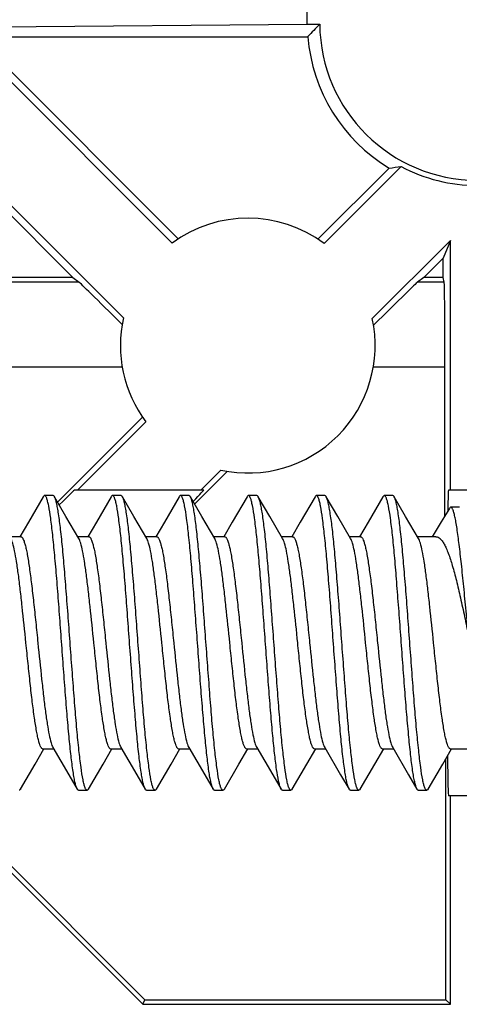
# Model space of a CAD drawing. Units: millimetres. Extents: x -74 to 74, y -42 to 42.
# Drawn here: x -50 to -45, y -35 to -24 of the extents above; entities that cross this region are included whole.
import ezdxf

# ---------------------------------------------------------------- set-up
doc = ezdxf.new("R2010")
doc.units = ezdxf.units.MM
doc.header["$LTSCALE"] = 30.734
doc.layers.get('0').update_dxf_attribs({"linetype": 'CONTINUOUS'})
doc.layers.add('ASSI', color=7, linetype='CONTINUOUS')
doc.layers.add('DRAFT', color=7, linetype='CONTINUOUS')

msp = doc.modelspace()

# ---------------------------------------------------------------- linework, layer by layer
at = {"color": 7, "linetype": 'CONTINUOUS'}
for p, q in [((-49.408, -29.279), (-49.582, -29.577)), ((-49.292, -29.265), (-49.392, -29.265)), ((-49.141, -29.511), (-49.276, -29.279)), ((-48.608, -29.279), (-48.782, -29.577)), ((-48.492, -29.265), (-48.592, -29.265)), ((-48.341, -29.511), (-48.476, -29.279)), ((-47.808, -29.279), (-47.982, -29.577)), ((-47.692, -29.265), (-47.792, -29.265)), ((-47.541, -29.511), (-47.676, -29.279)), ((-47.008, -29.279), (-47.182, -29.577)), ((-46.892, -29.265), (-46.992, -29.265)), ((-46.741, -29.511), (-46.876, -29.279)), ((-46.208, -29.279), (-46.382, -29.577)), ((-46.092, -29.265), (-46.192, -29.265)), ((-45.941, -29.511), (-46.076, -29.279)), ((-45.408, -29.279), (-45.582, -29.577)), ((-45.292, -29.265), (-45.392, -29.265)), ((-45.141, -29.511), (-45.276, -29.279)), ((-44.625, -29.416), (-44.721, -29.575)), ((-44.509, -29.402), (-44.609, -29.402)), ((-48.99, -29.769), (-49.141, -29.511)), ((-48.19, -29.769), (-48.341, -29.511)), ((-47.39, -29.769), (-47.541, -29.511)), ((-46.59, -29.769), (-46.741, -29.511)), ((-45.79, -29.769), (-45.941, -29.511)), ((-44.99, -29.769), (-45.141, -29.511)), ((-49.582, -29.577), (-49.683, -29.75)), ((-48.782, -29.577), (-48.883, -29.75)), ((-47.982, -29.577), (-48.083, -29.75)), ((-47.182, -29.577), (-47.283, -29.75)), ((-46.382, -29.577), (-46.483, -29.75)), ((-45.582, -29.577), (-45.683, -29.75)), ((-44.721, -29.575), (-44.827, -29.75)), ((-49.672, -29.75), (-49.801, -29.75)), ((-48.872, -29.75), (-49.001, -29.75)), ((-48.072, -29.75), (-48.201, -29.75)), ((-47.272, -29.75), (-47.401, -29.75)), ((-46.472, -29.75), (-46.601, -29.75)), ((-45.672, -29.75), (-45.801, -29.75)), ((-44.784, -29.75), (-45.001, -29.75)), ((-49.504, -32.426), (-49.4, -32.248)), ((-49.283, -32.25), (-49.412, -32.25)), ((-49.294, -32.231), (-49.107, -32.551)), ((-48.704, -32.426), (-48.6, -32.248)), ((-48.483, -32.25), (-48.612, -32.25)), ((-48.494, -32.231), (-48.307, -32.551)), ((-47.904, -32.426), (-47.8, -32.248)), ((-47.683, -32.25), (-47.812, -32.25)), ((-47.694, -32.231), (-47.507, -32.551)), ((-47.104, -32.426), (-47, -32.248)), ((-46.883, -32.25), (-47.012, -32.25)), ((-46.894, -32.231), (-46.707, -32.551)), ((-46.304, -32.426), (-46.2, -32.248)), ((-46.083, -32.25), (-46.212, -32.25)), ((-46.094, -32.231), (-45.907, -32.551)), ((-45.504, -32.426), (-45.4, -32.248)), ((-45.283, -32.25), (-45.412, -32.25)), ((-45.294, -32.231), (-45.107, -32.551)), ((-44.704, -32.426), (-44.6, -32.248)), ((-44.3, -32.25), (-44.612, -32.25)), ((-49.676, -32.721), (-49.504, -32.426)), ((-48.876, -32.721), (-48.704, -32.426)), ((-48.076, -32.721), (-47.904, -32.426)), ((-47.276, -32.721), (-47.104, -32.426)), ((-46.476, -32.721), (-46.304, -32.426)), ((-45.676, -32.721), (-45.504, -32.426)), ((-44.876, -32.721), (-44.704, -32.426)), ((-49.107, -32.551), (-49.008, -32.721)), ((-48.307, -32.551), (-48.208, -32.721)), ((-47.507, -32.551), (-47.408, -32.721)), ((-46.707, -32.551), (-46.608, -32.721)), ((-45.907, -32.551), (-45.808, -32.721)), ((-45.107, -32.551), (-45.008, -32.721)), ((-49.008, -32.721), (-49.012, -32.713)), ((-48.992, -32.735), (-48.892, -32.735)), ((-48.192, -32.735), (-48.092, -32.735)), ((-47.392, -32.735), (-47.292, -32.735)), ((-46.592, -32.735), (-46.492, -32.735)), ((-45.792, -32.735), (-45.692, -32.735)), ((-45.008, -32.721), (-45.011, -32.715)), ((-44.992, -32.735), (-44.892, -32.735))]:
    msp.add_line(p, q, dxfattribs=at)
msp.add_arc((-47.335, -32.679), 0.0842, 207.4819, 210.1526, dxfattribs=at)
for points, knots in [([(-49.392, -29.265), (-49.393, -29.265), (-49.401, -29.267), (-49.405, -29.274), (-49.408, -29.279)], [0, 0, 0, 0, 0.188497, 1, 1, 1, 1]), ([(-49.012, -32.713), (-49.017, -32.703), (-49.026, -32.676), (-49.037, -32.629), (-49.049, -32.567), (-49.066, -32.458), (-49.086, -32.292), (-49.109, -32.061), (-49.132, -31.792), (-49.155, -31.497), (-49.179, -31.184), (-49.202, -30.864), (-49.225, -30.55), (-49.248, -30.251), (-49.272, -29.978), (-49.295, -29.74), (-49.318, -29.546), (-49.337, -29.415), (-49.355, -29.337), (-49.365, -29.303), (-49.373, -29.283), (-49.38, -29.272), (-49.387, -29.265), (-49.392, -29.265)], [0, 0, 0, 0, 0.010047, 0.024111, 0.042157, 0.064063, 0.118751, 0.186377, 0.264642, 0.350864, 0.442075, 0.535132, 0.626827, 0.714, 0.793649, 0.863043, 0.919817, 0.962087, 0.977365, 0.988623, 0.992766, 0.995962, 1, 1, 1, 1]), ([(-49.276, -29.279), (-49.277, -29.277), (-49.281, -29.271), (-49.287, -29.265), (-49.292, -29.265)], [0, 0, 0, 0, 0.33603, 1, 1, 1, 1]), ([(-48.892, -32.735), (-48.897, -32.735), (-48.904, -32.728), (-48.911, -32.717), (-48.92, -32.697), (-48.93, -32.662), (-48.947, -32.582), (-48.967, -32.448), (-48.99, -32.25), (-49.014, -32.008), (-49.037, -31.731), (-49.06, -31.427), (-49.084, -31.108), (-49.108, -30.786), (-49.131, -30.471), (-49.155, -30.175), (-49.178, -29.908), (-49.201, -29.679), (-49.222, -29.517), (-49.239, -29.413), (-49.25, -29.355), (-49.262, -29.311), (-49.271, -29.288), (-49.276, -29.279)], [0, 0, 0, 0, 0.004084, 0.00733, 0.011543, 0.023, 0.038554, 0.081575, 0.139321, 0.20983, 0.290649, 0.378944, 0.47161, 0.565384, 0.656965, 0.74313, 0.820851, 0.887409, 0.940498, 0.961414, 0.978354, 0.991211, 1, 1, 1, 1]), ([(-48.592, -29.265), (-48.593, -29.265), (-48.601, -29.267), (-48.605, -29.274), (-48.608, -29.279)], [0, 0, 0, 0, 0.18841, 1, 1, 1, 1]), ([(-48.208, -32.721), (-48.213, -32.712), (-48.222, -32.689), (-48.234, -32.645), (-48.245, -32.587), (-48.262, -32.483), (-48.283, -32.321), (-48.306, -32.092), (-48.329, -31.825), (-48.353, -31.529), (-48.376, -31.214), (-48.4, -30.892), (-48.423, -30.573), (-48.447, -30.269), (-48.47, -29.992), (-48.494, -29.75), (-48.517, -29.552), (-48.537, -29.418), (-48.554, -29.338), (-48.564, -29.303), (-48.573, -29.283), (-48.58, -29.272), (-48.587, -29.265), (-48.592, -29.265)], [0, 0, 0, 0, 0.008786, 0.021646, 0.038584, 0.0595, 0.112589, 0.179146, 0.256868, 0.343033, 0.434615, 0.52839, 0.621055, 0.70935, 0.790169, 0.860678, 0.918426, 0.961448, 0.976998, 0.988458, 0.992671, 0.995915, 1, 1, 1, 1]), ([(-48.476, -29.279), (-48.477, -29.277), (-48.481, -29.271), (-48.487, -29.265), (-48.492, -29.265)], [0, 0, 0, 0, 0.335838, 1, 1, 1, 1]), ([(-48.092, -32.735), (-48.097, -32.735), (-48.104, -32.728), (-48.111, -32.717), (-48.12, -32.697), (-48.13, -32.662), (-48.147, -32.582), (-48.167, -32.448), (-48.19, -32.25), (-48.214, -32.008), (-48.237, -31.731), (-48.26, -31.427), (-48.284, -31.108), (-48.308, -30.786), (-48.331, -30.471), (-48.355, -30.175), (-48.378, -29.908), (-48.401, -29.679), (-48.422, -29.517), (-48.439, -29.413), (-48.45, -29.355), (-48.462, -29.311), (-48.471, -29.288), (-48.476, -29.279)], [0, 0, 0, 0, 0.004085, 0.007331, 0.011543, 0.023, 0.038554, 0.081576, 0.139323, 0.209831, 0.290649, 0.378943, 0.471609, 0.565385, 0.656966, 0.74313, 0.820851, 0.887408, 0.940497, 0.961415, 0.978353, 0.991211, 1, 1, 1, 1]), ([(-47.792, -29.265), (-47.793, -29.265), (-47.801, -29.267), (-47.805, -29.274), (-47.808, -29.279)], [0, 0, 0, 0, 0.188358, 1, 1, 1, 1]), ([(-47.41, -32.718), (-47.415, -32.708), (-47.424, -32.683), (-47.435, -32.638), (-47.447, -32.578), (-47.464, -32.472), (-47.484, -32.308), (-47.507, -32.078), (-47.53, -31.81), (-47.554, -31.514), (-47.577, -31.2), (-47.601, -30.879), (-47.624, -30.562), (-47.648, -30.261), (-47.671, -29.985), (-47.694, -29.745), (-47.717, -29.549), (-47.737, -29.416), (-47.754, -29.338), (-47.765, -29.303), (-47.773, -29.283), (-47.78, -29.272), (-47.787, -29.265), (-47.792, -29.265)], [0, 0, 0, 0, 0.009373, 0.022799, 0.040255, 0.06164, 0.11548, 0.18254, 0.260519, 0.346712, 0.438122, 0.531561, 0.623771, 0.711538, 0.791806, 0.86179, 0.91908, 0.961749, 0.977169, 0.988537, 0.992715, 0.995936, 1, 1, 1, 1]), ([(-47.676, -29.279), (-47.677, -29.277), (-47.681, -29.271), (-47.687, -29.265), (-47.692, -29.265)], [0, 0, 0, 0, 0.335839, 1, 1, 1, 1]), ([(-47.292, -32.735), (-47.297, -32.735), (-47.304, -32.728), (-47.311, -32.717), (-47.32, -32.697), (-47.33, -32.662), (-47.347, -32.582), (-47.367, -32.448), (-47.39, -32.25), (-47.414, -32.008), (-47.437, -31.731), (-47.46, -31.427), (-47.484, -31.108), (-47.508, -30.786), (-47.531, -30.471), (-47.555, -30.175), (-47.578, -29.908), (-47.601, -29.679), (-47.622, -29.517), (-47.639, -29.413), (-47.65, -29.355), (-47.662, -29.311), (-47.671, -29.288), (-47.676, -29.279)], [0, 0, 0, 0, 0.004086, 0.007331, 0.011542, 0.023002, 0.038554, 0.081577, 0.139324, 0.209833, 0.290652, 0.378946, 0.471612, 0.565387, 0.656969, 0.743134, 0.820854, 0.88741, 0.940498, 0.961418, 0.978353, 0.991213, 1, 1, 1, 1]), ([(-46.992, -29.265), (-46.993, -29.265), (-47.001, -29.267), (-47.005, -29.274), (-47.008, -29.279)], [0, 0, 0, 0, 0.188483, 1, 1, 1, 1]), ([(-46.613, -32.711), (-46.618, -32.7), (-46.627, -32.672), (-46.644, -32.598), (-46.664, -32.472), (-46.687, -32.283), (-46.71, -32.051), (-46.733, -31.782), (-46.756, -31.487), (-46.779, -31.174), (-46.802, -30.856), (-46.826, -30.543), (-46.849, -30.245), (-46.872, -29.974), (-46.895, -29.737), (-46.918, -29.544), (-46.938, -29.414), (-46.955, -29.336), (-46.965, -29.302), (-46.974, -29.283), (-46.98, -29.272), (-46.987, -29.265), (-46.992, -29.265)], [0, 0, 0, 0, 0.010434, 0.024859, 0.065437, 0.120603, 0.188545, 0.26697, 0.353206, 0.444304, 0.537146, 0.62855, 0.715387, 0.794686, 0.863746, 0.92023, 0.962276, 0.977473, 0.988673, 0.992793, 0.995973, 1, 1, 1, 1]), ([(-46.876, -29.279), (-46.877, -29.277), (-46.881, -29.271), (-46.887, -29.265), (-46.892, -29.265)], [0, 0, 0, 0, 0.335908, 1, 1, 1, 1]), ([(-46.492, -32.735), (-46.497, -32.735), (-46.504, -32.728), (-46.511, -32.717), (-46.52, -32.697), (-46.53, -32.662), (-46.547, -32.582), (-46.567, -32.448), (-46.59, -32.25), (-46.614, -32.008), (-46.637, -31.731), (-46.66, -31.427), (-46.684, -31.108), (-46.708, -30.786), (-46.731, -30.471), (-46.755, -30.175), (-46.778, -29.908), (-46.801, -29.679), (-46.822, -29.517), (-46.839, -29.413), (-46.85, -29.355), (-46.862, -29.311), (-46.871, -29.288), (-46.876, -29.279)], [0, 0, 0, 0, 0.004086, 0.00733, 0.011541, 0.023002, 0.038552, 0.081575, 0.139323, 0.209832, 0.290651, 0.378945, 0.47161, 0.565385, 0.656967, 0.743133, 0.820854, 0.887411, 0.940499, 0.961417, 0.978354, 0.991215, 1, 1, 1, 1]), ([(-46.192, -29.265), (-46.193, -29.265), (-46.201, -29.267), (-46.205, -29.274), (-46.208, -29.279)], [0, 0, 0, 0, 0.188529, 1, 1, 1, 1]), ([(-45.808, -32.721), (-45.813, -32.712), (-45.822, -32.689), (-45.834, -32.645), (-45.845, -32.587), (-45.862, -32.483), (-45.883, -32.321), (-45.906, -32.092), (-45.929, -31.825), (-45.953, -31.529), (-45.976, -31.214), (-46, -30.892), (-46.023, -30.573), (-46.047, -30.269), (-46.07, -29.992), (-46.094, -29.75), (-46.117, -29.552), (-46.137, -29.418), (-46.154, -29.338), (-46.164, -29.303), (-46.173, -29.283), (-46.18, -29.272), (-46.187, -29.265), (-46.192, -29.265)], [0, 0, 0, 0, 0.008789, 0.021646, 0.038586, 0.059503, 0.112592, 0.17915, 0.25687, 0.343035, 0.434616, 0.528391, 0.621057, 0.709352, 0.79017, 0.860678, 0.918424, 0.961446, 0.977, 0.988457, 0.992669, 0.995916, 1, 1, 1, 1]), ([(-46.076, -29.279), (-46.077, -29.277), (-46.081, -29.271), (-46.087, -29.265), (-46.092, -29.265)], [0, 0, 0, 0, 0.336059, 1, 1, 1, 1]), ([(-45.692, -32.735), (-45.697, -32.735), (-45.704, -32.728), (-45.711, -32.717), (-45.72, -32.697), (-45.73, -32.662), (-45.747, -32.582), (-45.767, -32.448), (-45.79, -32.25), (-45.814, -32.008), (-45.837, -31.731), (-45.86, -31.427), (-45.884, -31.108), (-45.908, -30.786), (-45.931, -30.471), (-45.955, -30.175), (-45.978, -29.908), (-46.001, -29.679), (-46.022, -29.517), (-46.039, -29.413), (-46.05, -29.355), (-46.062, -29.311), (-46.071, -29.288), (-46.076, -29.279)], [0, 0, 0, 0, 0.004084, 0.007329, 0.011542, 0.023001, 0.038553, 0.081574, 0.139321, 0.209831, 0.29065, 0.378944, 0.47161, 0.565385, 0.656966, 0.743131, 0.820853, 0.887411, 0.9405, 0.961415, 0.978355, 0.991213, 1, 1, 1, 1]), ([(-45.392, -29.265), (-45.393, -29.265), (-45.401, -29.267), (-45.405, -29.274), (-45.408, -29.279)], [0, 0, 0, 0, 0.188483, 1, 1, 1, 1]), ([(-45.011, -32.715), (-45.016, -32.705), (-45.025, -32.679), (-45.036, -32.632), (-45.048, -32.572), (-45.065, -32.464), (-45.085, -32.299), (-45.108, -32.068), (-45.131, -31.8), (-45.155, -31.504), (-45.178, -31.191), (-45.201, -30.871), (-45.225, -30.555), (-45.248, -30.255), (-45.271, -29.981), (-45.294, -29.742), (-45.317, -29.547), (-45.337, -29.416), (-45.355, -29.337), (-45.365, -29.303), (-45.373, -29.283), (-45.38, -29.272), (-45.387, -29.265), (-45.392, -29.265)], [0, 0, 0, 0, 0.009759, 0.023549, 0.041344, 0.063027, 0.117353, 0.184738, 0.262882, 0.349092, 0.440388, 0.533608, 0.625523, 0.712949, 0.792864, 0.862509, 0.919503, 0.961943, 0.977283, 0.988586, 0.992745, 0.995951, 1, 1, 1, 1]), ([(-45.276, -29.279), (-45.277, -29.277), (-45.281, -29.271), (-45.287, -29.265), (-45.292, -29.265)], [0, 0, 0, 0, 0.335998, 1, 1, 1, 1]), ([(-44.892, -32.735), (-44.897, -32.735), (-44.904, -32.728), (-44.911, -32.717), (-44.92, -32.697), (-44.93, -32.662), (-44.947, -32.582), (-44.967, -32.448), (-44.99, -32.25), (-45.014, -32.008), (-45.037, -31.731), (-45.06, -31.427), (-45.084, -31.108), (-45.108, -30.786), (-45.131, -30.471), (-45.155, -30.175), (-45.178, -29.908), (-45.201, -29.679), (-45.222, -29.517), (-45.239, -29.413), (-45.25, -29.355), (-45.262, -29.311), (-45.271, -29.288), (-45.276, -29.279)], [0, 0, 0, 0, 0.004084, 0.00733, 0.011543, 0.023, 0.038554, 0.081575, 0.139322, 0.20983, 0.290649, 0.378943, 0.471609, 0.565384, 0.656965, 0.74313, 0.820851, 0.887408, 0.940498, 0.961414, 0.978354, 0.991211, 1, 1, 1, 1]), ([(-44.609, -29.402), (-44.611, -29.402), (-44.618, -29.404), (-44.622, -29.411), (-44.625, -29.416)], [0, 0, 0, 0, 0.191998, 1, 1, 1, 1]), ([(-44.4, -30.921), (-44.41, -30.822), (-44.429, -30.627), (-44.456, -30.344), (-44.483, -30.082), (-44.509, -29.854), (-44.53, -29.689), (-44.548, -29.58), (-44.56, -29.518), (-44.572, -29.469), (-44.582, -29.437), (-44.591, -29.419), (-44.597, -29.408), (-44.605, -29.402), (-44.609, -29.402)], [0, 0, 0, 0, 0.193286, 0.381133, 0.554351, 0.70533, 0.828228, 0.877806, 0.918991, 0.951567, 0.975513, 0.984326, 0.991158, 1, 1, 1, 1]), ([(-49.612, -31), (-49.626, -30.857), (-49.648, -30.649), (-49.678, -30.381), (-49.699, -30.204), (-49.721, -30.052), (-49.742, -29.928), (-49.761, -29.844), (-49.777, -29.795), (-49.785, -29.777), (-49.79, -29.769)], [0, 0, 0, 0, 0.344854, 0.504264, 0.648571, 0.773448, 0.87528, 0.951282, 0.979067, 1, 1, 1, 1]), ([(-49.672, -29.75), (-49.667, -29.75), (-49.66, -29.755), (-49.653, -29.764), (-49.643, -29.78), (-49.633, -29.807), (-49.621, -29.849), (-49.608, -29.901), (-49.591, -29.991), (-49.57, -30.127), (-49.545, -30.314), (-49.521, -30.528), (-49.496, -30.759), (-49.48, -30.919), (-49.472, -31)], [0, 0, 0, 0, 0.01087, 0.018523, 0.028083, 0.053405, 0.087225, 0.129458, 0.179821, 0.303146, 0.452812, 0.62322, 0.807988, 1, 1, 1, 1]), ([(-48.812, -31), (-48.826, -30.857), (-48.848, -30.649), (-48.878, -30.381), (-48.899, -30.204), (-48.921, -30.052), (-48.942, -29.928), (-48.961, -29.844), (-48.977, -29.795), (-48.985, -29.777), (-48.99, -29.769)], [0, 0, 0, 0, 0.344849, 0.504258, 0.648563, 0.773439, 0.875271, 0.951276, 0.979065, 1, 1, 1, 1]), ([(-48.872, -29.75), (-48.867, -29.75), (-48.86, -29.755), (-48.853, -29.764), (-48.843, -29.78), (-48.833, -29.807), (-48.821, -29.849), (-48.808, -29.901), (-48.791, -29.991), (-48.77, -30.127), (-48.745, -30.314), (-48.721, -30.528), (-48.696, -30.759), (-48.68, -30.919), (-48.672, -31)], [0, 0, 0, 0, 0.01087, 0.018522, 0.028083, 0.053406, 0.087228, 0.129466, 0.179835, 0.303167, 0.452831, 0.623232, 0.807993, 1, 1, 1, 1]), ([(-48.012, -31), (-48.026, -30.857), (-48.048, -30.649), (-48.078, -30.381), (-48.099, -30.205), (-48.121, -30.052), (-48.142, -29.928), (-48.161, -29.844), (-48.177, -29.795), (-48.185, -29.777), (-48.19, -29.769)], [0, 0, 0, 0, 0.344839, 0.504241, 0.64854, 0.773419, 0.875261, 0.951274, 0.979063, 1, 1, 1, 1]), ([(-48.072, -29.75), (-48.067, -29.75), (-48.06, -29.755), (-48.053, -29.764), (-48.043, -29.78), (-48.033, -29.807), (-48.021, -29.849), (-48.008, -29.901), (-47.991, -29.991), (-47.97, -30.127), (-47.945, -30.314), (-47.921, -30.528), (-47.896, -30.759), (-47.88, -30.919), (-47.872, -31)], [0, 0, 0, 0, 0.010868, 0.01852, 0.028086, 0.053407, 0.087226, 0.129468, 0.179831, 0.303171, 0.452832, 0.623242, 0.807975, 1, 1, 1, 1]), ([(-47.212, -31), (-47.226, -30.857), (-47.248, -30.649), (-47.278, -30.381), (-47.299, -30.205), (-47.321, -30.052), (-47.342, -29.928), (-47.361, -29.844), (-47.377, -29.795), (-47.385, -29.777), (-47.39, -29.769)], [0, 0, 0, 0, 0.344827, 0.504236, 0.648528, 0.773411, 0.875261, 0.951277, 0.979058, 1, 1, 1, 1]), ([(-47.272, -29.75), (-47.267, -29.75), (-47.26, -29.755), (-47.253, -29.764), (-47.243, -29.78), (-47.233, -29.807), (-47.221, -29.849), (-47.208, -29.901), (-47.191, -29.991), (-47.17, -30.127), (-47.145, -30.314), (-47.121, -30.528), (-47.096, -30.759), (-47.08, -30.919), (-47.072, -31)], [0, 0, 0, 0, 0.01087, 0.018523, 0.028085, 0.053409, 0.087233, 0.129472, 0.179844, 0.303184, 0.452854, 0.623252, 0.807995, 1, 1, 1, 1]), ([(-46.412, -31), (-46.426, -30.857), (-46.448, -30.649), (-46.478, -30.381), (-46.499, -30.205), (-46.521, -30.052), (-46.542, -29.928), (-46.561, -29.844), (-46.577, -29.795), (-46.585, -29.777), (-46.59, -29.769)], [0, 0, 0, 0, 0.344823, 0.504218, 0.648521, 0.773409, 0.875257, 0.951272, 0.979063, 1, 1, 1, 1]), ([(-46.472, -29.75), (-46.467, -29.75), (-46.46, -29.755), (-46.453, -29.764), (-46.443, -29.78), (-46.433, -29.807), (-46.421, -29.849), (-46.408, -29.901), (-46.391, -29.991), (-46.37, -30.127), (-46.345, -30.314), (-46.321, -30.528), (-46.296, -30.759), (-46.28, -30.919), (-46.272, -31)], [0, 0, 0, 0, 0.01087, 0.018522, 0.028082, 0.053403, 0.087222, 0.129457, 0.179824, 0.303157, 0.452827, 0.623235, 0.807994, 1, 1, 1, 1]), ([(-45.612, -31), (-45.626, -30.857), (-45.648, -30.649), (-45.678, -30.381), (-45.699, -30.205), (-45.721, -30.052), (-45.742, -29.928), (-45.761, -29.844), (-45.777, -29.795), (-45.785, -29.777), (-45.79, -29.769)], [0, 0, 0, 0, 0.344834, 0.50424, 0.648547, 0.77343, 0.87527, 0.951278, 0.979065, 1, 1, 1, 1]), ([(-45.672, -29.75), (-45.667, -29.75), (-45.66, -29.755), (-45.653, -29.764), (-45.643, -29.78), (-45.633, -29.807), (-45.621, -29.849), (-45.608, -29.901), (-45.591, -29.991), (-45.57, -30.127), (-45.545, -30.314), (-45.521, -30.528), (-45.496, -30.759), (-45.48, -30.919), (-45.472, -31)], [0, 0, 0, 0, 0.01087, 0.018523, 0.028083, 0.053402, 0.08722, 0.129451, 0.179812, 0.303138, 0.452806, 0.623215, 0.807986, 1, 1, 1, 1]), ([(-44.812, -31), (-44.826, -30.857), (-44.848, -30.649), (-44.878, -30.381), (-44.899, -30.204), (-44.921, -30.052), (-44.942, -29.928), (-44.961, -29.844), (-44.977, -29.795), (-44.985, -29.777), (-44.99, -29.769)], [0, 0, 0, 0, 0.344854, 0.504264, 0.648571, 0.773448, 0.87528, 0.951281, 0.979067, 1, 1, 1, 1]), ([(-44.784, -29.75), (-44.776, -29.75), (-44.758, -29.755), (-44.733, -29.773), (-44.709, -29.801), (-44.686, -29.84), (-44.662, -29.889), (-44.628, -29.972), (-44.588, -30.098), (-44.541, -30.273), (-44.494, -30.473), (-44.447, -30.692), (-44.416, -30.844), (-44.4, -30.921)], [0, 0, 0, 0, 0.019561, 0.042733, 0.071711, 0.107502, 0.150445, 0.200543, 0.321218, 0.466443, 0.631703, 0.811578, 1, 1, 1, 1]), ([(-49.412, -32.25), (-49.417, -32.25), (-49.424, -32.245), (-49.431, -32.236), (-49.44, -32.22), (-49.451, -32.193), (-49.463, -32.152), (-49.476, -32.099), (-49.493, -32.009), (-49.514, -31.873), (-49.539, -31.686), (-49.563, -31.472), (-49.587, -31.241), (-49.604, -31.081), (-49.612, -31)], [0, 0, 0, 0, 0.01087, 0.018522, 0.028083, 0.053404, 0.087224, 0.129459, 0.179828, 0.303162, 0.452833, 0.623239, 0.807995, 1, 1, 1, 1]), ([(-49.472, -31), (-49.457, -31.143), (-49.436, -31.351), (-49.406, -31.619), (-49.385, -31.795), (-49.363, -31.948), (-49.342, -32.072), (-49.323, -32.156), (-49.307, -32.205), (-49.299, -32.223), (-49.294, -32.231)], [0, 0, 0, 0, 0.344824, 0.504219, 0.648521, 0.773408, 0.875256, 0.951272, 0.979063, 1, 1, 1, 1]), ([(-48.612, -32.25), (-48.617, -32.25), (-48.624, -32.245), (-48.631, -32.236), (-48.64, -32.22), (-48.651, -32.193), (-48.663, -32.152), (-48.676, -32.099), (-48.693, -32.009), (-48.714, -31.873), (-48.739, -31.686), (-48.763, -31.472), (-48.787, -31.241), (-48.804, -31.081), (-48.812, -31)], [0, 0, 0, 0, 0.01087, 0.018523, 0.028085, 0.053409, 0.087233, 0.129472, 0.179845, 0.303185, 0.452853, 0.62325, 0.807995, 1, 1, 1, 1]), ([(-48.672, -31), (-48.657, -31.143), (-48.636, -31.351), (-48.606, -31.619), (-48.585, -31.795), (-48.563, -31.948), (-48.542, -32.072), (-48.523, -32.156), (-48.507, -32.205), (-48.499, -32.223), (-48.494, -32.231)], [0, 0, 0, 0, 0.344837, 0.504235, 0.648531, 0.773414, 0.875259, 0.951273, 0.979063, 1, 1, 1, 1]), ([(-47.812, -32.25), (-47.817, -32.25), (-47.824, -32.245), (-47.831, -32.236), (-47.84, -32.22), (-47.851, -32.193), (-47.863, -32.152), (-47.876, -32.099), (-47.893, -32.009), (-47.914, -31.873), (-47.939, -31.686), (-47.963, -31.472), (-47.987, -31.241), (-48.004, -31.081), (-48.012, -31)], [0, 0, 0, 0, 0.01087, 0.018523, 0.028084, 0.053408, 0.087231, 0.129469, 0.17984, 0.303176, 0.452839, 0.623235, 0.807992, 1, 1, 1, 1]), ([(-47.872, -31), (-47.857, -31.143), (-47.836, -31.351), (-47.806, -31.619), (-47.785, -31.795), (-47.763, -31.948), (-47.742, -32.072), (-47.723, -32.156), (-47.707, -32.205), (-47.699, -32.223), (-47.694, -32.231)], [0, 0, 0, 0, 0.344838, 0.504242, 0.648543, 0.773421, 0.875262, 0.951274, 0.979063, 1, 1, 1, 1]), ([(-47.012, -32.25), (-47.017, -32.25), (-47.024, -32.245), (-47.031, -32.236), (-47.04, -32.22), (-47.051, -32.193), (-47.063, -32.152), (-47.076, -32.099), (-47.093, -32.009), (-47.114, -31.873), (-47.139, -31.686), (-47.163, -31.472), (-47.187, -31.241), (-47.204, -31.081), (-47.212, -31)], [0, 0, 0, 0, 0.01087, 0.018522, 0.028083, 0.053406, 0.087227, 0.129465, 0.179833, 0.303164, 0.452829, 0.623231, 0.807993, 1, 1, 1, 1]), ([(-47.072, -31), (-47.057, -31.143), (-47.036, -31.351), (-47.006, -31.619), (-46.985, -31.796), (-46.963, -31.948), (-46.942, -32.072), (-46.923, -32.156), (-46.907, -32.205), (-46.899, -32.223), (-46.894, -32.231)], [0, 0, 0, 0, 0.34485, 0.504259, 0.648565, 0.773441, 0.875273, 0.951277, 0.979065, 1, 1, 1, 1]), ([(-46.212, -32.25), (-46.217, -32.25), (-46.224, -32.245), (-46.231, -32.236), (-46.24, -32.22), (-46.251, -32.193), (-46.263, -32.152), (-46.276, -32.099), (-46.293, -32.009), (-46.314, -31.873), (-46.339, -31.686), (-46.363, -31.472), (-46.387, -31.241), (-46.404, -31.081), (-46.412, -31)], [0, 0, 0, 0, 0.01087, 0.018523, 0.028084, 0.053405, 0.087225, 0.129457, 0.179819, 0.303144, 0.452811, 0.623219, 0.807988, 1, 1, 1, 1]), ([(-46.272, -31), (-46.257, -31.143), (-46.236, -31.351), (-46.206, -31.619), (-46.185, -31.796), (-46.163, -31.948), (-46.142, -32.072), (-46.123, -32.156), (-46.107, -32.205), (-46.099, -32.223), (-46.094, -32.231)], [0, 0, 0, 0, 0.344853, 0.504263, 0.64857, 0.773447, 0.87528, 0.951282, 0.979067, 1, 1, 1, 1]), ([(-45.412, -32.25), (-45.417, -32.25), (-45.424, -32.245), (-45.431, -32.236), (-45.44, -32.22), (-45.451, -32.193), (-45.463, -32.152), (-45.476, -32.099), (-45.493, -32.009), (-45.514, -31.873), (-45.539, -31.686), (-45.563, -31.472), (-45.587, -31.241), (-45.604, -31.081), (-45.612, -31)], [0, 0, 0, 0, 0.01087, 0.018523, 0.028083, 0.053402, 0.087218, 0.12945, 0.179812, 0.303138, 0.452806, 0.623215, 0.807986, 1, 1, 1, 1]), ([(-45.472, -31), (-45.457, -31.143), (-45.436, -31.351), (-45.406, -31.619), (-45.385, -31.795), (-45.363, -31.948), (-45.342, -32.072), (-45.323, -32.156), (-45.307, -32.205), (-45.299, -32.223), (-45.294, -32.231)], [0, 0, 0, 0, 0.344828, 0.504232, 0.648539, 0.773423, 0.875265, 0.951276, 0.979064, 1, 1, 1, 1]), ([(-44.612, -32.25), (-44.617, -32.25), (-44.624, -32.245), (-44.631, -32.236), (-44.64, -32.22), (-44.651, -32.193), (-44.663, -32.152), (-44.676, -32.099), (-44.693, -32.009), (-44.714, -31.873), (-44.739, -31.686), (-44.763, -31.472), (-44.787, -31.241), (-44.804, -31.081), (-44.812, -31)], [0, 0, 0, 0, 0.01087, 0.018524, 0.028085, 0.053406, 0.087226, 0.12946, 0.179826, 0.303162, 0.452833, 0.623234, 0.807988, 1, 1, 1, 1]), ([(-49.676, -32.721), (-49.677, -32.723), (-49.681, -32.729), (-49.687, -32.735), (-49.692, -32.735)], [0, 0, 0, 0, 0.336074, 1, 1, 1, 1]), ([(-48.992, -32.735), (-48.993, -32.735), (-49.001, -32.733), (-49.005, -32.726), (-49.008, -32.721)], [0, 0, 0, 0, 0.188453, 1, 1, 1, 1]), ([(-48.876, -32.721), (-48.877, -32.723), (-48.881, -32.729), (-48.887, -32.735), (-48.892, -32.735)], [0, 0, 0, 0, 0.335925, 1, 1, 1, 1]), ([(-48.192, -32.735), (-48.193, -32.735), (-48.201, -32.733), (-48.205, -32.726), (-48.208, -32.721)], [0, 0, 0, 0, 0.188385, 1, 1, 1, 1]), ([(-48.076, -32.721), (-48.077, -32.723), (-48.081, -32.729), (-48.087, -32.735), (-48.092, -32.735)], [0, 0, 0, 0, 0.335793, 1, 1, 1, 1]), ([(-47.392, -32.735), (-47.393, -32.735), (-47.401, -32.733), (-47.405, -32.726), (-47.408, -32.721)], [0, 0, 0, 0, 0.18844, 1, 1, 1, 1]), ([(-47.276, -32.721), (-47.277, -32.723), (-47.281, -32.729), (-47.287, -32.735), (-47.292, -32.735)], [0, 0, 0, 0, 0.335831, 1, 1, 1, 1]), ([(-46.608, -32.721), (-46.609, -32.72), (-46.61, -32.717), (-46.612, -32.713), (-46.613, -32.711)], [0, 0, 0, 0, 0.229125, 1, 1, 1, 1]), ([(-46.592, -32.735), (-46.593, -32.735), (-46.601, -32.733), (-46.605, -32.726), (-46.608, -32.721)], [0, 0, 0, 0, 0.188515, 1, 1, 1, 1]), ([(-46.476, -32.721), (-46.477, -32.723), (-46.481, -32.729), (-46.487, -32.735), (-46.492, -32.735)], [0, 0, 0, 0, 0.335994, 1, 1, 1, 1]), ([(-45.792, -32.735), (-45.793, -32.735), (-45.801, -32.733), (-45.805, -32.726), (-45.808, -32.721)], [0, 0, 0, 0, 0.188519, 1, 1, 1, 1]), ([(-45.676, -32.721), (-45.677, -32.723), (-45.681, -32.729), (-45.687, -32.735), (-45.692, -32.735)], [0, 0, 0, 0, 0.336069, 1, 1, 1, 1]), ([(-44.992, -32.735), (-44.993, -32.735), (-45.001, -32.733), (-45.005, -32.726), (-45.008, -32.721)], [0, 0, 0, 0, 0.188437, 1, 1, 1, 1]), ([(-44.876, -32.721), (-44.877, -32.723), (-44.881, -32.729), (-44.887, -32.735), (-44.892, -32.735)], [0, 0, 0, 0, 0.335892, 1, 1, 1, 1])]:
    msp.add_open_spline(points, degree=3, knots=knots, dxfattribs=at)
at = {"layer": 'ASSI', "color": 250, "linetype": 'CONTINUOUS'}
msp.add_line((-48.479, -27.753), (-55.25, -27.753), dxfattribs=at)
at = {"layer": 'DRAFT', "color": 7, "linetype": 'CONTINUOUS'}
for p, q in [((-46.3, -23.716), (-46.3, -22.811)), ((-53.3, -23.777), (-46.3, -23.716)), ((-46.3, -23.716), (-46.152, -23.716)), ((-47.891, -26.293), (-50.407, -23.777)), ((-50.199, -23.864), (-47.819, -26.243)), ((-50.199, -23.864), (-46.293, -23.864)), ((-51.647, -23.99), (-48.464, -27.173)), ((-51.647, -24.112), (-49.06, -26.7)), ((-46.174, -26.248), (-45.337, -25.41)), ((-45.195, -25.391), (-46.102, -26.298)), ((-45.534, -27.182), (-44.614, -26.262)), ((-44.614, -26.262), (-44.7, -26.471)), ((-44.614, -29.2), (-44.614, -26.262)), ((-44.929, -26.7), (-44.7, -26.471)), ((-44.7, -26.7), (-44.7, -26.471)), ((-49.06, -26.7), (-54.235, -26.7)), ((-49.06, -26.7), (-48.987, -26.754)), ((-44.929, -26.7), (-45.002, -26.754)), ((-44.7, -26.7), (-44.929, -26.7)), ((-44.687, -26.754), (-44.7, -26.7)), ((-44.678, -29.504), (-44.678, -27.753)), ((-49.239, -29.343), (-48.24, -28.344)), ((-48.202, -28.398), (-49.004, -29.2)), ((-47.552, -29.2), (-47.318, -28.966)), ((-47.626, -29.365), (-47.241, -28.981)), ((-47.518, -29.2), (-49.038, -29.2)), ((-43.563, -29.2), (-44.637, -29.2)), ((-44.668, -35.2), (-44.668, -32.364)), ((-48.214, -35.2), (-50.844, -32.569)), ((-48.236, -35.254), (-50.69, -32.8)), ((-43.563, -32.8), (-44.637, -32.8)), ((-44.614, -35.254), (-44.614, -32.8)), ((-48.236, -35.254), (-48.214, -35.2)), ((-48.214, -35.2), (-44.668, -35.2)), ((-44.614, -35.254), (-44.668, -35.2)), ((-48.236, -35.254), (-44.614, -35.254))]:
    msp.add_line(p, q, dxfattribs=at)
at = {"layer": 'DRAFT', "color": 250, "linetype": 'CONTINUOUS'}
for p, q in [((-48.987, -26.754), (-54.307, -26.754)), ((-44.687, -26.754), (-45.002, -26.754)), ((-44.678, -27.753), (-45.521, -27.753))]:
    msp.add_line(p, q, dxfattribs=at)
at = {"layer": 'DRAFT', "color": 7, "linetype": 'CONTINUOUS'}
for centre, radius, start, end in [((-42.229, -27.603), 5.523, 135.263, 137.3788), ((-44.3, -23.7), 1.853, 180.505, 270), ((-44.3, -23.7), 2, 184.6982, 238.777), ((-45.922, -20.554), 4.891, 276.8749, 278.5454), ((-44.3, -23.7), 1.914, 242.1002, 270), ((-47, -27.5), 1.5, 53.2459, 126.4524), ((-47, -27.5), 1.5, 167.4235, 216.7541), ((-47, -27.5), 1.5, 257.7778, 12.2222)]:
    msp.add_arc(centre, radius, start, end, dxfattribs=at)
for centre, major_axis, ratio, start_param, end_param in [((-47.988, -27.753), (1, -1), 0.006171, 2.090324, 3.100515), ((-46.001, -27.753), (1, 1), 0.006171, 0.041078, 1.062135), ((-44.687, -27.753), (0, 1), 0.008727, -1.570796, -0.034907), ((-50.838, -31), (1.8, 1.8), 0.006171, 0.006171, 0.448876), ((-49.318, -31), (1.8, 1.8), 0.006171, -0.381918, 0.006171), ((-44.637, -31), (0, 1.8), 0.008727, 0, 0.53194), ((-44.637, -31), (0, 1.8), 0.008727, -3.880802, -3.141593)]:
    msp.add_ellipse(centre, major_axis=major_axis, ratio=ratio, start_param=start_param, end_param=end_param, dxfattribs=at)

doc.saveas('drawing.dxf')
